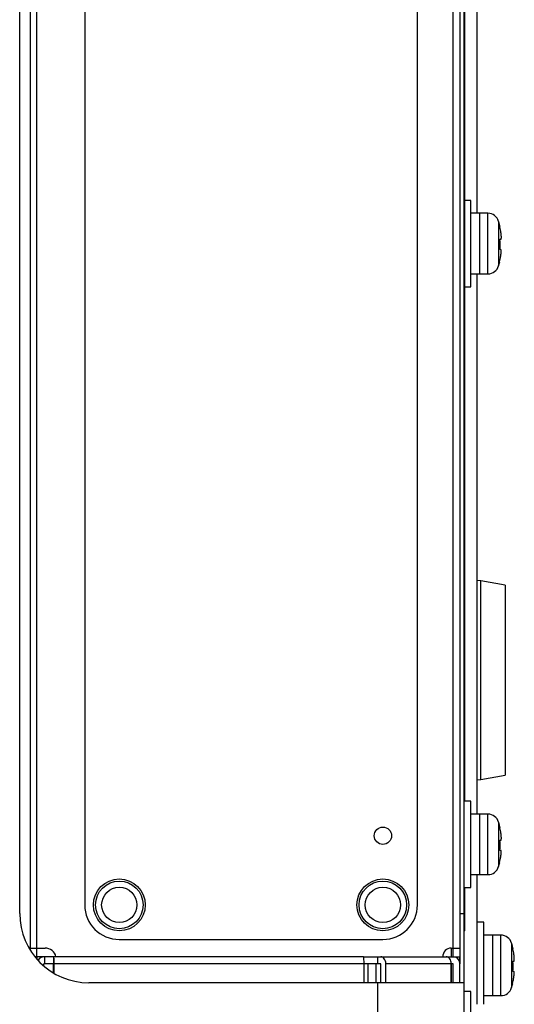
# Model space of a CAD drawing. Units: millimetres. Extents: x 131 to 269, y 257 to 371.
# Drawn here: x 228 to 230, y 326 to 329 of the extents above; entities that cross this region are included whole.
import ezdxf

# ---------------------------------------------------------------- set-up
doc = ezdxf.new("R2010")
doc.units = ezdxf.units.MM
doc.layers.add('GAIKEI', color=7, linetype='Continuous')

msp = doc.modelspace()

# ---------------------------------------------------------------- linework, layer by layer
at = {"layer": 'GAIKEI', "color": 1}
for p, q in [((229.52571196, 344.84517067), (229.52571196, 315.76103842)), ((229.51446196, 334.24815567), (229.51446196, 326.55815917)), ((228.29071196, 326.57086567), (228.29071196, 334.23544917)), ((229.49446196, 326.57815742), (229.49446196, 334.22815742)), ((228.27245496, 326.60315742), (228.27245496, 334.20315742)), ((228.24071196, 326.70315742), (228.24071196, 334.10315742)), ((228.42893146, 330.30065742), (228.42893146, 326.72815742)), ((229.39143146, 326.72815742), (229.39143146, 330.30065742)), ((229.52821196, 327.02819117), (229.52821196, 330.27825367)), ((229.54571196, 328.76565742), (229.52821196, 328.76565742)), ((229.54571196, 328.51565742), (229.54571196, 328.76565742)), ((229.59518746, 328.72815742), (229.54571196, 328.72815742)), ((229.57071196, 328.72815742), (229.57071196, 328.55315742)), ((229.59518746, 328.55315742), (229.59518746, 328.72815742)), ((229.62633271, 328.70494317), (229.62633271, 328.57637167)), ((229.63064096, 328.68815742), (229.63028546, 328.68815742)), ((229.63028546, 328.65315742), (229.63300121, 328.65315742)), ((229.63266346, 328.62315742), (229.62994346, 328.62315742)), ((229.62914396, 328.58815742), (229.62950121, 328.58815742)), ((229.54571196, 328.55315742), (229.59518746, 328.55315742)), ((229.52821196, 328.51565742), (229.54571196, 328.51565742)), ((229.57482096, 327.66565742), (229.56320971, 327.66606292)), ((229.57482096, 327.09065742), (229.57482096, 327.66565742)), ((229.56320971, 327.09025192), (229.57482096, 327.09065742)), ((229.54571196, 327.02815742), (229.52571196, 327.02815742)), ((229.54571196, 326.77815742), (229.54571196, 327.02815742)), ((229.59518746, 326.99065742), (229.54571196, 326.99065742)), ((229.57071196, 326.99065742), (229.57071196, 326.81565742)), ((229.59518746, 326.81565742), (229.59518746, 326.99065742)), ((229.62633271, 326.96744317), (229.62633271, 326.83887167)), ((229.63064096, 326.95065742), (229.63028546, 326.95065742)), ((229.63028546, 326.91565742), (229.63300121, 326.91565742)), ((229.63266346, 326.88565742), (229.62994346, 326.88565742)), ((229.62914396, 326.85065742), (229.62950121, 326.85065742)), ((229.54571196, 326.81565742), (229.59518746, 326.81565742)), ((229.52571196, 326.77815742), (229.54571196, 326.77815742)), ((229.52821196, 326.65315742), (229.52821196, 326.77826692)), ((229.51446196, 326.70315742), (229.52571196, 326.70315742)), ((229.52821196, 326.67815742), (229.52571196, 326.67815742)), ((229.58321196, 326.67815742), (229.56321196, 326.67815742)), ((229.58321196, 326.44066217), (229.58321196, 326.67815742)), ((229.52821196, 326.65315742), (229.52571196, 326.65315742)), ((229.63268746, 326.64065742), (229.58321196, 326.64065742)), ((229.60821196, 326.64065742), (229.60821196, 326.46565742)), ((229.63268746, 326.46565742), (229.63268746, 326.64065742)), ((228.52893146, 326.62815742), (229.29143146, 326.62815742)), ((229.66383271, 326.61744317), (229.66383271, 326.48887167)), ((228.26750496, 326.60315742), (228.31408921, 326.60315742)), ((228.27071196, 326.60315742), (228.27071196, 326.59780067)), ((229.48946196, 326.60319192), (229.48946196, 326.57817942)), ((229.48946196, 326.60315742), (229.51446196, 326.60315742)), ((229.66814096, 326.60065742), (229.66778546, 326.60065742)), ((229.23536146, 326.57815742), (228.28458696, 326.57815742)), ((228.29096196, 326.57058692), (228.29096196, 326.57815742)), ((228.31096196, 326.55095367), (228.31096196, 326.55815742)), ((228.33877846, 326.55815742), (228.31096196, 326.55815742)), ((228.31377321, 326.55815742), (228.31377321, 326.57815742)), ((228.33867821, 326.57815742), (228.33867821, 326.55815742)), ((228.33877846, 326.53107967), (228.33877846, 326.55815742)), ((228.34052171, 326.53005967), (228.34052171, 326.55815742)), ((229.28512296, 326.55815742), (228.34052171, 326.55815742)), ((229.23536171, 326.57815742), (229.51446196, 326.57815742)), ((229.23710471, 326.50315717), (229.23710471, 326.55815742)), ((229.24821196, 326.55838417), (229.24821196, 326.50361067)), ((229.27132446, 326.55841217), (229.27132446, 326.50355467)), ((229.27612271, 326.57815742), (229.27612271, 326.55815742)), ((229.28512296, 326.50315717), (229.28512296, 326.55815742)), ((229.49446196, 326.55815742), (229.29984471, 326.55815742)), ((229.29984471, 326.50315717), (229.29984471, 326.55815742)), ((229.48240121, 326.57815742), (229.48240121, 326.57490792)), ((229.48907896, 326.50315717), (229.48907896, 326.55815742)), ((229.48946196, 326.55816217), (229.48946196, 326.50317792)), ((229.49446196, 326.50315717), (229.49446196, 326.55815742)), ((229.51446196, 326.50315717), (229.51446196, 326.55815742)), ((229.66778546, 326.56565742), (229.67050121, 326.56565742)), ((229.67016346, 326.53565742), (229.66744346, 326.53565742)), ((229.52571196, 326.50315742), (228.44071196, 326.50315742)), ((229.27666321, 315.78276592), (229.27666321, 326.50315742)), ((229.66664396, 326.50065742), (229.66700121, 326.50065742)), ((229.54571196, 326.47815742), (229.52571196, 326.47815742)), ((229.54571196, 326.22815742), (229.54571196, 326.47815742)), ((229.58321196, 326.46565742), (229.63268746, 326.46565742))]:
    msp.add_line(p, q, dxfattribs=at)
at = {"layer": 'GAIKEI'}
for p, q in [((229.56321196, 330.31552667), (229.56321196, 328.72845092)), ((229.56321196, 328.55337767), (229.56321196, 326.99104042)), ((229.64571196, 327.65315742), (229.57482096, 327.66565742)), ((229.64571196, 327.65315742), (229.64571196, 327.10315742)), ((229.57482096, 327.09065742), (229.64571196, 327.10315742)), ((229.56321196, 326.81596717), (229.56321196, 326.44108242))]:
    msp.add_line(p, q, dxfattribs=at)
at = {"layer": 'GAIKEI', "color": 1}
for points in [[(229.63300117, 328.65315749), (229.63307712, 328.65316459), (229.63315111, 328.65318586), (229.63322307, 328.65322121), (229.63329293, 328.65327059), (229.63336062, 328.65333391), (229.63342607, 328.6534111), (229.63348921, 328.65350209), (229.63354997, 328.65360681), (229.63360829, 328.65372518), (229.63366409, 328.65385714), (229.63371731, 328.65400261), (229.63376787, 328.65416151), (229.63381573, 328.65433385), (229.63386099, 328.65452005), (229.63390364, 328.65471997), (229.63394364, 328.65493334), (229.63398098, 328.65515989), (229.6340156, 328.65539937), (229.63404748, 328.65565149), (229.63407658, 328.65591599), (229.63410286, 328.6561926), (229.63412629, 328.65648105), (229.63414684, 328.65678107), (229.63416447, 328.65709241), (229.63417914, 328.65741477), (229.63419085, 328.6577484), (229.63419962, 328.65809384), (229.63420547, 328.65845066), (229.63420839, 328.65881844), (229.63420839, 328.65919673), (229.63420549, 328.65958509), (229.63419968, 328.65998308), (229.63419098, 328.66039026), (229.63417938, 328.6608062), (229.6341649, 328.66123046), (229.63414754, 328.66166259), (229.63412731, 328.66210216), (229.63410421, 328.66254888), (229.63407818, 328.66300372), (229.63404925, 328.66346654), (229.63401745, 328.6639368), (229.63398285, 328.66441399), (229.63394547, 328.6648976), (229.63390537, 328.66538708), (229.63386258, 328.66588194), (229.63381715, 328.66638164), (229.63376913, 328.66688566), (229.63371856, 328.66739349), (229.63366548, 328.6679046), (229.63360993, 328.66841847), (229.63355185, 328.66893567), (229.6334912, 328.66945665), (229.63342805, 328.66998079), (229.63336248, 328.67050748), (229.63329457, 328.67103609), (229.63322441, 328.67156601), (229.63315207, 328.67209663), (229.63307763, 328.67262733), (229.63300117, 328.67315749)], [(229.63221251, 328.60315749), (229.63230037, 328.60368272), (229.6323863, 328.60420891), (229.63247021, 328.6047355), (229.63255202, 328.60526193), (229.63263164, 328.60578765), (229.632709, 328.60631211), (229.63278402, 328.60683476), (229.6328566, 328.60735502), (229.63292668, 328.60787236), (229.63299416, 328.60838622), (229.63305898, 328.60889604), (229.63312104, 328.60940127), (229.63318028, 328.60990152), (229.63323683, 328.61039785), (229.63329069, 328.61089016), (229.6333418, 328.61137793), (229.63339012, 328.61186066), (229.63343561, 328.61233781), (229.63347821, 328.61280887), (229.63351789, 328.61327332), (229.63355458, 328.61373065), (229.63358826, 328.61418034), (229.63361886, 328.61462186), (229.63364634, 328.6150547), (229.63367066, 328.61547835), (229.6336918, 328.61589282), (229.6337098, 328.61629894), (229.63372467, 328.61669637), (229.6337364, 328.61708471), (229.633745, 328.61746356), (229.63375045, 328.61783253), (229.63375276, 328.6181912), (229.63375192, 328.61853918), (229.63374793, 328.61887608), (229.63374079, 328.61920148), (229.63373049, 328.61951499), (229.63371704, 328.61981622), (229.63370042, 328.62010481), (229.63368059, 328.62038136), (229.63365757, 328.62064593), (229.63363141, 328.62089833), (229.63360214, 328.62113833), (229.6335698, 328.62136572), (229.63353444, 328.6215803), (229.63349609, 328.62178185), (229.63345479, 328.62197015), (229.63341058, 328.62214501), (229.63336351, 328.62230619), (229.63331361, 328.6224535), (229.63326092, 328.62258671), (229.63320538, 328.62270591), (229.63314695, 328.6228113), (229.6330857, 328.62290281), (229.63302171, 328.6229804), (229.63295507, 328.623044), (229.63288585, 328.62309357), (229.63281413, 328.62312904), (229.63273999, 328.62315036), (229.63266351, 328.62315749)], [(229.63300117, 326.91565749), (229.63307712, 326.91566459), (229.63315111, 326.91568586), (229.63322307, 326.91572121), (229.63329293, 326.91577059), (229.63336062, 326.91583391), (229.63342607, 326.9159111), (229.63348921, 326.91600209), (229.63354997, 326.91610681), (229.63360829, 326.91622518), (229.63366409, 326.91635714), (229.63371731, 326.91650261), (229.63376787, 326.91666151), (229.63381573, 326.91683385), (229.63386099, 326.91702005), (229.63390364, 326.91721997), (229.63394364, 326.91743334), (229.63398098, 326.91765989), (229.6340156, 326.91789937), (229.63404748, 326.91815149), (229.63407658, 326.91841599), (229.63410286, 326.9186926), (229.63412629, 326.91898105), (229.63414684, 326.91928107), (229.63416447, 326.91959241), (229.63417914, 326.91991477), (229.63419085, 326.9202484), (229.63419962, 326.92059384), (229.63420547, 326.92095066), (229.63420839, 326.92131844), (229.63420839, 326.92169673), (229.63420549, 326.92208509), (229.63419968, 326.92248308), (229.63419098, 326.92289026), (229.63417938, 326.9233062), (229.6341649, 326.92373046), (229.63414754, 326.92416259), (229.63412731, 326.92460216), (229.63410421, 326.92504888), (229.63407818, 326.92550372), (229.63404925, 326.92596654), (229.63401745, 326.9264368), (229.63398285, 326.92691399), (229.63394547, 326.9273976), (229.63390537, 326.92788708), (229.63386258, 326.92838194), (229.63381715, 326.92888164), (229.63376913, 326.92938566), (229.63371856, 326.92989349), (229.63366548, 326.9304046), (229.63360993, 326.93091847), (229.63355185, 326.93143567), (229.6334912, 326.93195665), (229.63342805, 326.93248079), (229.63336248, 326.93300748), (229.63329457, 326.93353609), (229.63322441, 326.93406601), (229.63315207, 326.93459663), (229.63307763, 326.93512733), (229.63300117, 326.93565749)], [(229.63221251, 326.86565749), (229.63230037, 326.86618272), (229.6323863, 326.86670891), (229.63247021, 326.8672355), (229.63255202, 326.86776193), (229.63263164, 326.86828765), (229.632709, 326.86881211), (229.63278402, 326.86933476), (229.6328566, 326.86985502), (229.63292668, 326.87037236), (229.63299416, 326.87088622), (229.63305898, 326.87139604), (229.63312104, 326.87190127), (229.63318028, 326.87240152), (229.63323683, 326.87289785), (229.63329069, 326.87339016), (229.6333418, 326.87387793), (229.63339012, 326.87436066), (229.63343561, 326.87483781), (229.63347821, 326.87530887), (229.63351789, 326.87577332), (229.63355458, 326.87623065), (229.63358826, 326.87668034), (229.63361886, 326.87712186), (229.63364634, 326.8775547), (229.63367066, 326.87797835), (229.6336918, 326.87839282), (229.6337098, 326.87879894), (229.63372467, 326.87919637), (229.6337364, 326.87958471), (229.633745, 326.87996356), (229.63375045, 326.88033253), (229.63375276, 326.8806912), (229.63375192, 326.88103918), (229.63374793, 326.88137608), (229.63374079, 326.88170148), (229.63373049, 326.88201499), (229.63371704, 326.88231622), (229.63370042, 326.88260481), (229.63368059, 326.88288136), (229.63365757, 326.88314593), (229.63363141, 326.88339833), (229.63360214, 326.88363833), (229.6335698, 326.88386572), (229.63353444, 326.8840803), (229.63349609, 326.88428185), (229.63345479, 326.88447015), (229.63341058, 326.88464501), (229.63336351, 326.88480619), (229.63331361, 326.8849535), (229.63326092, 326.88508671), (229.63320538, 326.88520591), (229.63314695, 326.8853113), (229.6330857, 326.88540281), (229.63302171, 326.8854804), (229.63295507, 326.885544), (229.63288585, 326.88559357), (229.63281413, 326.88562904), (229.63273999, 326.88565036), (229.63266351, 326.88565749)], [(229.67050117, 326.56565749), (229.67057712, 326.56566459), (229.67065111, 326.56568586), (229.67072307, 326.56572121), (229.67079293, 326.56577059), (229.67086062, 326.56583391), (229.67092607, 326.5659111), (229.67098921, 326.56600209), (229.67104997, 326.56610681), (229.67110829, 326.56622518), (229.67116409, 326.56635714), (229.67121731, 326.56650261), (229.67126787, 326.56666151), (229.67131573, 326.56683385), (229.67136099, 326.56702005), (229.67140364, 326.56721997), (229.67144364, 326.56743334), (229.67148098, 326.56765989), (229.6715156, 326.56789937), (229.67154748, 326.56815149), (229.67157658, 326.56841599), (229.67160286, 326.5686926), (229.67162629, 326.56898105), (229.67164684, 326.56928107), (229.67166447, 326.56959241), (229.67167914, 326.56991477), (229.67169085, 326.5702484), (229.67169962, 326.57059384), (229.67170547, 326.57095066), (229.67170839, 326.57131844), (229.67170839, 326.57169673), (229.67170549, 326.57208509), (229.67169968, 326.57248308), (229.67169098, 326.57289026), (229.67167938, 326.5733062), (229.6716649, 326.57373046), (229.67164754, 326.57416259), (229.67162731, 326.57460216), (229.67160421, 326.57504888), (229.67157818, 326.57550372), (229.67154925, 326.57596654), (229.67151745, 326.5764368), (229.67148285, 326.57691399), (229.67144547, 326.5773976), (229.67140537, 326.57788708), (229.67136258, 326.57838194), (229.67131715, 326.57888164), (229.67126913, 326.57938566), (229.67121856, 326.57989349), (229.67116548, 326.5804046), (229.67110993, 326.58091847), (229.67105185, 326.58143567), (229.6709912, 326.58195665), (229.67092805, 326.58248079), (229.67086248, 326.58300748), (229.67079457, 326.58353609), (229.67072441, 326.58406601), (229.67065207, 326.58459663), (229.67057763, 326.58512733), (229.67050117, 326.58565749)], [(229.66971251, 326.51565749), (229.66980037, 326.51618272), (229.6698863, 326.51670891), (229.66997021, 326.5172355), (229.67005202, 326.51776193), (229.67013164, 326.51828765), (229.670209, 326.51881211), (229.67028402, 326.51933476), (229.6703566, 326.51985502), (229.67042668, 326.52037236), (229.67049416, 326.52088622), (229.67055898, 326.52139604), (229.67062104, 326.52190127), (229.67068028, 326.52240152), (229.67073683, 326.52289785), (229.67079069, 326.52339016), (229.6708418, 326.52387793), (229.67089012, 326.52436066), (229.67093561, 326.52483781), (229.67097821, 326.52530887), (229.67101789, 326.52577332), (229.67105458, 326.52623065), (229.67108826, 326.52668034), (229.67111886, 326.52712186), (229.67114634, 326.5275547), (229.67117066, 326.52797835), (229.6711918, 326.52839282), (229.6712098, 326.52879894), (229.67122467, 326.52919637), (229.6712364, 326.52958471), (229.671245, 326.52996356), (229.67125045, 326.53033253), (229.67125276, 326.5306912), (229.67125192, 326.53103918), (229.67124793, 326.53137608), (229.67124079, 326.53170148), (229.67123049, 326.53201499), (229.67121704, 326.53231622), (229.67120042, 326.53260481), (229.67118059, 326.53288136), (229.67115757, 326.53314593), (229.67113141, 326.53339833), (229.67110214, 326.53363833), (229.6710698, 326.53386572), (229.67103444, 326.5340803), (229.67099609, 326.53428185), (229.67095479, 326.53447015), (229.67091058, 326.53464501), (229.67086351, 326.53480619), (229.67081361, 326.5349535), (229.67076092, 326.53508671), (229.67070538, 326.53520591), (229.67064695, 326.5353113), (229.6705857, 326.53540281), (229.67052171, 326.5354804), (229.67045507, 326.535544), (229.67038585, 326.53559357), (229.67031413, 326.53562904), (229.67023999, 326.53565036), (229.67016351, 326.53565749)]]:
    msp.add_lwpolyline(points, dxfattribs=at)
at = {"layer": 'GAIKEI', "color": 1, "ltscale": 0.3}
for centre, radius in [((229.29143146, 326.92815742), 0.025), ((228.52893146, 326.72815742), 0.075), ((228.52893146, 326.72815742), 0.06875), ((228.52893146, 326.72815742), 0.05104167), ((229.29143146, 326.72815742), 0.075), ((229.29143146, 326.72815742), 0.06875), ((229.29143146, 326.72815742), 0.05104167)]:
    msp.add_circle(centre, radius, dxfattribs=at)
for centre, radius, start, end in [((229.59518746, 328.69565742), 0.0325, 16.601551, 90), ((229.41071196, 328.64065742), 0.225, 12.187474, 16.60155), ((229.41071196, 328.64065742), 0.22465251, 8.318047, 12.206616), ((229.41071196, 328.64065742), 0.21992897, 355.436084, 3.25822149), ((229.41071196, 328.64065742), 0.22465251, 346.485334, 350.390951), ((229.59518746, 328.58565742), 0.0325, 270, 343.398449), ((229.41071196, 328.64065742), 0.225, 343.39845, 346.506601), ((229.59518746, 326.95815742), 0.0325, 16.601551, 90), ((229.41071196, 326.90315742), 0.225, 12.187474, 16.60155), ((229.41071196, 326.90315742), 0.22465251, 8.318047, 12.206616), ((229.41071196, 326.90315742), 0.21992897, 355.436084, 3.25822149), ((229.41071196, 326.90315742), 0.22465251, 346.485334, 350.390951), ((229.59518746, 326.84815742), 0.0325, 270, 343.398449), ((229.41071196, 326.90315742), 0.225, 343.39845, 346.506601), ((228.52893146, 326.72815742), 0.1, 180, 270), ((229.29143146, 326.72815742), 0.1, 270, 0), ((228.44071196, 326.70315742), 0.2, 180, 270), ((229.63268746, 326.60815742), 0.0325, 16.601551, 90), ((229.44821196, 326.55315742), 0.225, 12.187474, 16.60155), ((228.31408921, 326.57065742), 0.0325, 13.342364, 90), ((229.48946196, 326.57815742), 0.025, 90, 180), ((229.44821196, 326.55315742), 0.22465251, 8.318047, 12.206616), ((228.31096196, 326.55815742), 0.02, 90, 151.09449), ((229.49446196, 326.55815742), 0.02, 0, 90), ((229.49446196, 326.57815742), 0.02, 329.999214, 0), ((229.44821196, 326.55315742), 0.21992897, 355.436084, 3.25822149), ((229.44821196, 326.55315742), 0.225, 343.39845, 346.506601), ((229.44821196, 326.55315742), 0.22465251, 346.485334, 350.390951), ((229.63268746, 326.49815742), 0.0325, 270, 343.398449)]:
    msp.add_arc(centre, radius, start, end, dxfattribs=at)
at = {"layer": 'GAIKEI', "color": 1}
for centre, major_axis, ratio, start_param, end_param in [((228.33877846, 326.55815742), (0, -0.02), 0.087156, 1.5707963268, 3.1415926536), ((229.23536146, 326.55815742), (0, 0.02), 0.087156, 4.7123889804, 6.2831853072), ((229.28512296, 326.55815742), (0, -0.02), 0.736096, 1.5707963268, 3.1415926536), ((229.47435721, 326.55815742), (0, 0.02), 0.736096, 4.7123889804, 6.2831853072)]:
    msp.add_ellipse(centre, major_axis=major_axis, ratio=ratio, start_param=start_param, end_param=end_param, dxfattribs=at)

doc.saveas('drawing.dxf')
